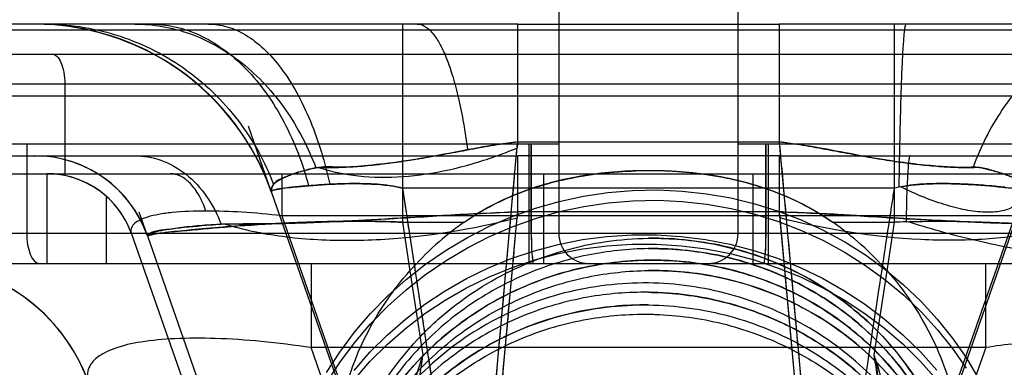
# Model space of a CAD drawing. Units: millimetres. Extents: x 1244 to 2916, y -401 to 242.
# Drawn here: x 2856 to 2873, y 130 to 136 of the extents above; entities that cross this region are included whole.
import ezdxf

# ---------------------------------------------------------------- set-up
doc = ezdxf.new("R2010")
doc.units = ezdxf.units.MM
doc.header["$LTSCALE"] = 61.468
doc.layers.get('0').update_dxf_attribs({"linetype": 'CONTINUOUS'})

msp = doc.modelspace()

# ---------------------------------------------------------------- linework, layer by layer
at = {"color": 7, "linetype": 'Continuous'}
for p, q in [((2865.306, 183.826), (2865.306, 132.326)), ((2868.306, 132.326), (2868.306, 183.826)), ((2888.256, 135.726), (2845.356, 135.726)), ((2856.537, 135.826), (2849.305, 135.826)), ((2864.62, 135.826), (2856.537, 135.826)), ((2862.69, 135.826), (2862.69, 132.515)), ((2864.62, 133.858), (2864.62, 135.826)), ((2864.62, 135.826), (2868.991, 135.826)), ((2868.991, 135.826), (2868.991, 133.858)), ((2877.075, 135.826), (2868.991, 135.826)), ((2870.921, 132.515), (2870.921, 135.826)), ((2838.056, 135.326), (2895.556, 135.326)), ((2842.407, 134.826), (2890.649, 134.826)), ((2857.041, 134.826), (2857.041, 133.326)), ((2845.606, 134.626), (2888.006, 134.626)), ((2860.501, 133.014), (2860.113, 134.121)), ((2839.806, 133.826), (2865.306, 133.826)), ((2856.404, 133.826), (2856.404, 132.326)), ((2864.605, 133.719), (2864.609, 133.759)), ((2864.611, 133.778), (2864.617, 133.832)), ((2864.62, 133.858), (2868.991, 133.858)), ((2864.806, 133.826), (2864.806, 131.826)), ((2864.845, 133.826), (2864.845, 132.326)), ((2864.846, 132.326), (2864.846, 133.826)), ((2868.306, 133.826), (2893.806, 133.826)), ((2868.766, 133.826), (2868.766, 132.326)), ((2868.767, 133.826), (2868.767, 132.326)), ((2868.806, 133.826), (2868.806, 131.826)), ((2844.186, 133.626), (2856.537, 133.626)), ((2856.537, 133.626), (2864.62, 133.626)), ((2864.103, 128.199), (2864.605, 133.719)), ((2864.62, 132.689), (2864.62, 133.626)), ((2868.991, 133.626), (2864.62, 133.626)), ((2868.991, 133.626), (2868.991, 132.689)), ((2868.991, 133.626), (2877.075, 133.626)), ((2869.006, 133.721), (2869.508, 128.199)), ((2843.806, 133.326), (2889.806, 133.326)), ((2856.742, 133.326), (2856.742, 131.826)), ((2860.672, 133.326), (2860.672, 132.623)), ((2865.058, 131.826), (2865.058, 133.326)), ((2868.554, 133.326), (2868.554, 131.826)), ((2857.891, 133.098), (2857.764, 133.206)), ((2858.008, 132.981), (2857.89, 133.099)), ((2870.995, 133.1), (2870.921, 133.084)), ((2857.742, 131.826), (2857.742, 132.944)), ((2858.115, 132.855), (2858.008, 132.981)), ((2860.501, 133.014), (2863.097, 125.596)), ((2870.921, 133.084), (2862.69, 133.084)), ((2862.69, 133.084), (2863.428, 128.253)), ((2870.514, 125.596), (2873.111, 133.014)), ((2858.21, 132.722), (2858.114, 132.856)), ((2858.425, 132.287), (2858.286, 132.684)), ((2860.672, 132.623), (2863.692, 124.001)), ((2872.939, 132.623), (2860.672, 132.623)), ((2864.611, 132.61), (2864.617, 132.663)), ((2868.991, 132.689), (2864.62, 132.689)), ((2869.92, 124.001), (2872.939, 132.623)), ((2862.69, 132.515), (2863.724, 132.515)), ((2862.69, 132.515), (2862.814, 131.703)), ((2864.103, 127.03), (2864.604, 132.54)), ((2864.604, 132.54), (2864.609, 132.588)), ((2869.003, 132.587), (2869.507, 127.04)), ((2869.005, 132.559), (2869.508, 127.03)), ((2869.888, 132.515), (2870.921, 132.515)), ((2870.798, 131.703), (2870.921, 132.515)), ((2896.806, 132.326), (2836.806, 132.326)), ((2858.157, 132.322), (2861.025, 124.135)), ((2858.425, 132.29), (2858.425, 132.287)), ((2858.425, 132.287), (2861.021, 124.87)), ((2837.306, 131.826), (2896.306, 131.826)), ((2861.165, 131.826), (2861.165, 130.421)), ((2872.447, 130.421), (2872.447, 131.826)), ((2862.814, 131.703), (2863.03, 130.293)), ((2862.814, 131.703), (2863.03, 130.293)), ((2870.582, 130.293), (2870.798, 131.703)), ((2870.582, 130.293), (2870.798, 131.703)), ((2863.692, 123.204), (2861.165, 130.421)), ((2872.447, 130.421), (2861.165, 130.421)), ((2872.447, 130.421), (2869.92, 123.204))]:
    msp.add_line(p, q, dxfattribs=at)
for points in [[(2860.501, 133.014), (2860.398, 133.28), (2860.275, 133.54), (2860.135, 133.792), (2859.979, 134.033), (2859.806, 134.263), (2859.618, 134.481), (2859.415, 134.686), (2859.198, 134.876), (2858.968, 135.051), (2858.727, 135.21), (2858.477, 135.352), (2858.216, 135.476), (2857.948, 135.582), (2857.673, 135.67), (2857.393, 135.738), (2857.109, 135.787), (2856.823, 135.817), (2856.537, 135.826)], [(2860.042, 133.94), (2859.883, 134.165), (2859.709, 134.379), (2859.52, 134.582), (2859.32, 134.772), (2859.106, 134.949), (2858.882, 135.111), (2858.647, 135.258), (2858.403, 135.389), (2858.151, 135.504), (2857.892, 135.602), (2857.628, 135.682), (2857.359, 135.745), (2857.086, 135.79), (2856.811, 135.817)], [(2857.764, 133.205), (2857.629, 133.302), (2857.486, 133.387), (2857.336, 133.459), (2857.182, 133.519), (2857.023, 133.566), (2856.861, 133.6), (2856.699, 133.62), (2856.537, 133.626)], [(2857.336, 133.46), (2857.182, 133.52), (2857.023, 133.566), (2856.861, 133.6), (2856.699, 133.62), (2856.537, 133.626)], [(2858.157, 132.322), (2858.11, 132.442), (2858.052, 132.557), (2857.984, 132.667), (2857.908, 132.77), (2857.821, 132.868), (2857.726, 132.958), (2857.624, 133.04), (2857.513, 133.113), (2857.396, 133.176), (2857.273, 133.229), (2857.145, 133.271), (2857.012, 133.302), (2856.877, 133.32), (2856.742, 133.326)], [(2861.422, 130.002), (2861.644, 130.346), (2861.89, 130.676), (2862.157, 130.989), (2862.445, 131.284), (2862.753, 131.56), (2863.078, 131.816), (2863.42, 132.05), (2863.776, 132.261), (2864.145, 132.449), (2864.525, 132.612), (2864.915, 132.751), (2865.314, 132.863), (2865.719, 132.951), (2866.129, 133.012), (2866.541, 133.047), (2866.955, 133.055), (2867.367, 133.036), (2867.778, 132.991), (2868.184, 132.92), (2868.585, 132.823), (2868.977, 132.701), (2869.36, 132.553), (2869.731, 132.382), (2870.09, 132.187), (2870.434, 131.97), (2870.762, 131.73), (2871.073, 131.471), (2871.366, 131.192), (2871.638, 130.896), (2871.889, 130.582), (2872.118, 130.254), (2872.323, 129.911)], [(2861.422, 129.831), (2861.644, 130.173), (2861.889, 130.502), (2862.156, 130.815), (2862.444, 131.11), (2862.751, 131.387), (2863.076, 131.642), (2863.419, 131.877), (2863.776, 132.089), (2864.146, 132.277), (2864.527, 132.44), (2864.918, 132.579), (2865.317, 132.692), (2865.722, 132.779), (2866.132, 132.84), (2866.545, 132.874), (2866.959, 132.882), (2867.372, 132.863), (2867.782, 132.818), (2868.188, 132.747), (2868.588, 132.65), (2868.981, 132.527), (2869.364, 132.379), (2869.735, 132.207), (2870.094, 132.012), (2870.438, 131.794), (2870.766, 131.555), (2871.077, 131.295), (2871.369, 131.016), (2871.641, 130.719), (2871.892, 130.406), (2872.121, 130.077)], [(2858.365, 132.436), (2858.294, 132.582), (2858.21, 132.723)], [(2858.425, 132.287), (2858.365, 132.436), (2858.294, 132.582), (2858.21, 132.722)], [(2861.881, 130.038), (2862.147, 130.342), (2862.434, 130.629), (2862.741, 130.897), (2863.066, 131.145), (2863.406, 131.37), (2863.762, 131.574), (2864.13, 131.753), (2864.51, 131.909), (2864.899, 132.039), (2865.298, 132.145), (2865.703, 132.224), (2866.112, 132.278), (2866.525, 132.305), (2866.938, 132.305), (2867.351, 132.279), (2867.762, 132.226), (2868.168, 132.147), (2868.569, 132.042), (2868.962, 131.912), (2869.345, 131.757), (2869.718, 131.578), (2870.077, 131.375), (2870.422, 131.149), (2870.751, 130.902), (2871.063, 130.634), (2871.356, 130.347), (2871.629, 130.042)], [(2861.881, 129.882), (2862.147, 130.186), (2862.433, 130.473), (2862.74, 130.741), (2863.064, 130.989), (2863.406, 131.215), (2863.762, 131.419), (2864.132, 131.599), (2864.513, 131.755), (2864.903, 131.885), (2865.301, 131.991), (2865.706, 132.07), (2866.116, 132.123), (2866.529, 132.149), (2866.943, 132.15), (2867.356, 132.123), (2867.767, 132.07), (2868.173, 131.991), (2868.573, 131.886), (2868.966, 131.755), (2869.35, 131.6), (2869.722, 131.42), (2870.081, 131.217), (2870.426, 130.991), (2870.755, 130.744), (2871.066, 130.476), (2871.359, 130.189), (2871.632, 129.883)], [(2857.445, 129.818), (2857.373, 130.005), (2857.287, 130.188), (2857.189, 130.366), (2857.078, 130.537), (2856.956, 130.701), (2856.821, 130.857), (2856.676, 131.005), (2856.52, 131.143), (2856.355, 131.269), (2856.181, 131.384), (2856, 131.486), (2855.812, 131.576), (2855.619, 131.653), (2855.422, 131.715), (2855.222, 131.764), (2855.019, 131.799), (2854.816, 131.819), (2854.614, 131.826)]]:
    msp.add_lwpolyline(points, dxfattribs=at)
for centre, radius, start, end in [((2856.537, 131.626), 4.2, 19.29, 90), ((2856.538, 131.628), 4.199, 19.3591, 89.9924), ((2867.095, 133.529), 2.496, 172.4127, 174.7829), ((2856.537, 131.626), 2, 19.29, 90), ((2856.539, 131.627), 1.999, 19.3561, 89.9951), ((2856.742, 131.826), 1.5, 19.3, 90), ((2862.049, 121.937), 11.226, 92.9446, 94.7415), ((2871.63, 130.029), 3.136, 101.0759, 103.0559), ((2867.081, 132.361), 2.483, 172.4061, 174.776), ((2866.531, 132.361), 2.483, 5.224, 7.5939), ((2866.691, 128.273), 5.177, 124.9715, 138.4926), ((2866.93, 128.283), 5.163, 41.4891, 55.0467), ((2871.853, 112.527), 20.009, 92.108, 92.6673), ((2865.806, 132.326), 0.5, 180, 270), ((2867.806, 132.326), 0.5, 270, 0), ((2854.614, 128.826), 3, 19.3, 90)]:
    msp.add_arc(centre, radius, start, end, dxfattribs=at)
for points, knots in [([(2856.705, 135.826), (2856.902, 135.826), (2857.304, 135.797), (2857.901, 135.661), (2858.486, 135.43), (2859.035, 135.106), (2859.528, 134.7), (2859.951, 134.227), (2860.29, 133.707), (2860.463, 133.336), (2860.534, 133.148)], [0, 0, 0, 0, 0.119124, 0.242466, 0.368941, 0.497259, 0.625983, 0.753623, 0.878729, 1, 1, 1, 1]), ([(2858.215, 135.826), (2858.367, 135.826), (2858.678, 135.8), (2859.14, 135.678), (2859.591, 135.471), (2860.018, 135.183), (2860.407, 134.821), (2860.746, 134.399), (2861.029, 133.93), (2861.177, 133.596), (2861.242, 133.426)], [0, 0, 0, 0, 0.111069, 0.226719, 0.347183, 0.472337, 0.601558, 0.733685, 0.867115, 1, 1, 1, 1]), ([(2858.475, 135.826), (2858.61, 135.826), (2858.89, 135.795), (2859.305, 135.654), (2859.709, 135.414), (2860.089, 135.082), (2860.429, 134.669), (2860.719, 134.193), (2860.954, 133.673), (2861.072, 133.309), (2861.121, 133.125)], [0, 0, 0, 0, 0.100037, 0.206898, 0.322117, 0.446276, 0.578621, 0.71709, 0.858681, 1, 1, 1, 1]), ([(2859.448, 135.826), (2859.551, 135.826), (2859.768, 135.794), (2860.085, 135.65), (2860.392, 135.41), (2860.68, 135.079), (2860.939, 134.67), (2861.161, 134.199), (2861.342, 133.687), (2861.434, 133.33), (2861.473, 133.149)], [0, 0, 0, 0, 0.085894, 0.180758, 0.288299, 0.410212, 0.545768, 0.692143, 0.845133, 1, 1, 1, 1]), ([(2862.935, 135.826), (2862.978, 135.826), (2863.075, 135.796), (2863.201, 135.679), (2863.321, 135.497), (2863.435, 135.247), (2863.54, 134.935), (2863.635, 134.569), (2863.716, 134.16), (2863.759, 133.873), (2863.779, 133.725)], [0, 0, 0, 0, 0.054277, 0.123149, 0.214283, 0.330252, 0.470342, 0.631668, 0.809917, 1, 1, 1, 1]), ([(2871.113, 135.826), (2871.109, 135.826), (2871.101, 135.806), (2871.095, 135.776), (2871.086, 135.715), (2871.077, 135.634), (2871.069, 135.526), (2871.056, 135.335), (2871.042, 135.039), (2871.027, 134.627), (2871.014, 134.151), (2871.003, 133.635), (2870.997, 133.28), (2870.995, 133.1)], [0, 0, 0, 0, 0.005069, 0.017798, 0.039142, 0.069444, 0.108877, 0.157344, 0.280181, 0.43351, 0.610324, 0.80209, 1, 1, 1, 1]), ([(2875.149, 135.826), (2875.002, 135.826), (2874.703, 135.8), (2874.259, 135.678), (2873.824, 135.472), (2873.413, 135.184), (2873.039, 134.823), (2872.713, 134.401), (2872.441, 133.934), (2872.298, 133.601), (2872.237, 133.432)], [0, 0, 0, 0, 0.109355, 0.223467, 0.342813, 0.467466, 0.596907, 0.729981, 0.865008, 1, 1, 1, 1]), ([(2856.829, 135.326), (2856.858, 135.326), (2856.926, 135.287), (2856.987, 135.174), (2857.031, 135.015), (2857.041, 134.892), (2857.041, 134.826)], [0, 0, 0, 0, 0.152004, 0.366375, 0.658413, 1, 1, 1, 1]), ([(2864.62, 133.858), (2864.399, 133.833), (2863.96, 133.761), (2863.313, 133.635), (2862.698, 133.527), (2862.148, 133.464), (2861.687, 133.422), (2861.409, 133.448), (2861.287, 133.431)], [0, 0, 0, 0, 0.19811, 0.396531, 0.587693, 0.75428, 0.890369, 1, 1, 1, 1]), ([(2861.287, 133.431), (2861.391, 133.396), (2861.728, 133.306), (2862.332, 133.246), (2863.092, 133.304), (2863.862, 133.476), (2864.363, 133.654), (2864.609, 133.756)], [0, 0, 0, 0, 0.096484, 0.306706, 0.531979, 0.765589, 1, 1, 1, 1]), ([(2863.852, 125.436), (2863.795, 125.598), (2863.738, 125.953), (2863.779, 126.495), (2863.887, 127.047), (2864.014, 127.601), (2864.082, 127.986), (2864.103, 128.195), (2864.107, 128.241), (2864.115, 128.32), (2864.129, 128.479), (2864.174, 128.979), (2864.282, 130.16), (2864.414, 131.614), (2864.53, 132.886), (2864.583, 133.479), (2864.604, 133.708), (2864.609, 133.756)], [0, 0, 0, 0, 0.061776, 0.126312, 0.193965, 0.262671, 0.329772, 0.333867, 0.33795, 0.346114, 0.362442, 0.395098, 0.525722, 0.78697, 0.917595, 0.982907, 1, 1, 1, 1]), ([(2863.779, 133.725), (2863.796, 133.728), (2863.944, 133.755), (2864.223, 133.807), (2864.487, 133.845), (2864.62, 133.858)], [0, 0, 0, 0, 0.059113, 0.530226, 1, 1, 1, 1]), ([(2873.111, 133.014), (2873.123, 133.05), (2873.101, 133.151), (2872.969, 133.236), (2872.8, 133.307), (2872.597, 133.368), (2872.365, 133.443), (2872.081, 133.424), (2871.744, 133.441), (2871.344, 133.474), (2870.864, 133.538), (2870.312, 133.632), (2869.679, 133.759), (2869.232, 133.826), (2868.991, 133.858)], [0, 0, 0, 0, 0.026891, 0.061143, 0.104813, 0.154953, 0.208657, 0.272485, 0.350138, 0.442834, 0.551413, 0.686373, 0.831388, 1, 1, 1, 1]), ([(2868.991, 133.858), (2868.993, 133.845), (2868.996, 133.82), (2869, 133.783), (2869.007, 133.715), (2869.028, 133.477), (2869.082, 132.886), (2869.198, 131.614), (2869.33, 130.16), (2869.437, 128.979), (2869.483, 128.479), (2869.498, 128.315), (2869.504, 128.241), (2869.507, 128.212)], [0, 0, 0, 0, 0.007216, 0.013292, 0.019337, 0.043476, 0.140034, 0.333149, 0.719379, 0.912495, 0.960773, 0.984913, 1, 1, 1, 1]), ([(2868.991, 133.858), (2869.124, 133.845), (2869.322, 133.817), (2869.551, 133.777), (2869.665, 133.756), (2869.731, 133.743), (2869.895, 133.713), (2870.107, 133.673), (2870.334, 133.631), (2870.447, 133.611), (2870.511, 133.6), (2870.666, 133.573), (2870.866, 133.541), (2871.081, 133.511), (2871.201, 133.495), (2871.374, 133.474), (2871.571, 133.455), (2871.765, 133.442), (2871.871, 133.436), (2871.972, 133.432), (2872.07, 133.43), (2872.166, 133.43), (2872.213, 133.431), (2872.237, 133.432)], [0, 0, 0, 0, 0.121814, 0.182474, 0.212972, 0.228288, 0.243659, 0.365445, 0.425737, 0.455468, 0.470197, 0.484822, 0.599971, 0.65578, 0.683294, 0.710564, 0.815215, 0.8647, 0.88862, 0.911955, 0.957052, 0.978786, 1, 1, 1, 1]), ([(2868.991, 133.858), (2868.994, 133.842), (2868.997, 133.813), (2869.002, 133.767), (2869.005, 133.737), (2869.006, 133.721)], [0, 0, 0, 0, 0.3465, 0.648858, 1, 1, 1, 1]), ([(2858.215, 133.626), (2858.362, 133.626), (2858.671, 133.571), (2859.092, 133.33), (2859.436, 132.954), (2859.595, 132.646), (2859.656, 132.484)], [0, 0, 0, 0, 0.226541, 0.472029, 0.733434, 1, 1, 1, 1]), ([(2861.242, 133.426), (2861.263, 133.431), (2861.307, 133.434), (2861.447, 133.428), (2861.672, 133.432), (2861.93, 133.446), (2862.12, 133.463), (2862.234, 133.475), (2862.412, 133.494), (2862.623, 133.523), (2862.835, 133.556), (2862.959, 133.576), (2863.15, 133.608), (2863.374, 133.649), (2863.599, 133.691), (2863.713, 133.712), (2863.763, 133.721), (2863.779, 133.725)], [0, 0, 0, 0, 0.025226, 0.051699, 0.164759, 0.288655, 0.35448, 0.388306, 0.422718, 0.564427, 0.63727, 0.674251, 0.711632, 0.863756, 0.941289, 0.980378, 1, 1, 1, 1]), ([(2871.182, 133.626), (2871.18, 133.626), (2871.175, 133.619), (2871.168, 133.595), (2871.158, 133.538), (2871.149, 133.442), (2871.14, 133.308), (2871.132, 133.141), (2871.122, 132.875), (2871.118, 132.667), (2871.117, 132.523)], [0, 0, 0, 0, 0.006179, 0.019393, 0.071284, 0.159357, 0.281819, 0.434879, 0.611192, 1, 1, 1, 1]), ([(2861.287, 133.431), (2861.184, 133.412), (2860.99, 133.37), (2860.741, 133.277), (2860.542, 133.195), (2860.485, 133.06), (2860.501, 133.014)], [0, 0, 0, 0, 0.332654, 0.621977, 0.844715, 1, 1, 1, 1]), ([(2860.534, 133.148), (2860.557, 133.175), (2860.606, 133.209), (2860.667, 133.243), (2860.711, 133.263), (2860.76, 133.285), (2860.828, 133.311), (2860.918, 133.341), (2860.999, 133.365), (2861.068, 133.384), (2861.144, 133.403), (2861.202, 133.417), (2861.242, 133.426)], [0, 0, 0, 0, 0.138993, 0.226625, 0.274762, 0.325574, 0.437053, 0.559775, 0.694348, 0.76628, 0.841416, 1, 1, 1, 1]), ([(2872.237, 133.432), (2872.259, 133.432), (2872.303, 133.435), (2872.368, 133.429), (2872.428, 133.412), (2872.537, 133.386), (2872.657, 133.353), (2872.782, 133.311), (2872.862, 133.281), (2872.932, 133.25), (2872.974, 133.227), (2872.993, 133.215)], [0, 0, 0, 0, 0.085161, 0.166172, 0.244046, 0.31948, 0.592948, 0.71191, 0.8195, 0.915424, 1, 1, 1, 1]), ([(2859.403, 132.702), (2859.372, 132.79), (2859.301, 132.954), (2859.16, 133.158), (2858.995, 133.293), (2858.867, 133.326), (2858.809, 133.326)], [0, 0, 0, 0, 0.310138, 0.582562, 0.808967, 1, 1, 1, 1]), ([(2863.724, 132.515), (2863.992, 132.706), (2864.616, 133.03), (2865.666, 133.32), (2866.419, 133.372), (2866.806, 133.382)], [0, 0, 0, 0, 0.305042, 0.642746, 1, 1, 1, 1]), ([(2863.724, 132.515), (2863.993, 132.71), (2864.629, 133.039), (2865.679, 133.328), (2866.431, 133.377), (2866.806, 133.382)], [0, 0, 0, 0, 0.30722, 0.653959, 1, 1, 1, 1]), ([(2864.806, 133.065), (2864.94, 133.112), (2865.229, 133.2), (2865.699, 133.3), (2866.231, 133.366), (2866.607, 133.382), (2866.806, 133.382)], [0, 0, 0, 0, 0.210232, 0.444983, 0.707433, 1, 1, 1, 1]), ([(2865.185, 133.182), (2865.368, 133.23), (2865.733, 133.308), (2866.276, 133.371), (2866.632, 133.383), (2866.806, 133.382)], [0, 0, 0, 0, 0.346885, 0.681989, 1, 1, 1, 1]), ([(2866.806, 133.382), (2866.977, 133.382), (2867.33, 133.37), (2867.873, 133.309), (2868.24, 133.231), (2868.427, 133.182)], [0, 0, 0, 0, 0.314106, 0.645801, 1, 1, 1, 1]), ([(2866.806, 133.382), (2867.165, 133.381), (2867.9, 133.334), (2868.954, 133.055), (2869.602, 132.717), (2869.888, 132.515)], [0, 0, 0, 0, 0.332103, 0.676745, 1, 1, 1, 1]), ([(2866.806, 133.382), (2867.176, 133.378), (2867.924, 133.328), (2868.976, 133.043), (2869.615, 132.711), (2869.888, 132.515)], [0, 0, 0, 0, 0.342195, 0.68933, 1, 1, 1, 1]), ([(2866.806, 133.382), (2867.005, 133.382), (2867.382, 133.366), (2867.916, 133.299), (2868.387, 133.199), (2868.677, 133.11), (2868.811, 133.064)], [0, 0, 0, 0, 0.292627, 0.555263, 0.791289, 1, 1, 1, 1]), ([(2860.501, 133.014), (2860.49, 133.046), (2860.723, 133.09), (2860.968, 133.11), (2861.517, 133.158), (2862.089, 133.167), (2862.498, 133.133), (2862.69, 133.084)], [0, 0, 0, 0, 0.046108, 0.202285, 0.452959, 0.730763, 1, 1, 1, 1]), ([(2860.501, 133.014), (2860.496, 133.029), (2860.49, 133.065), (2860.505, 133.112), (2860.525, 133.138), (2860.534, 133.148)], [0, 0, 0, 0, 0.340079, 0.712838, 1, 1, 1, 1]), ([(2861.121, 133.125), (2861.073, 133.121), (2861.002, 133.115), (2860.921, 133.107), (2860.878, 133.102), (2860.82, 133.096), (2860.758, 133.089), (2860.691, 133.08), (2860.638, 133.073), (2860.583, 133.063), (2860.535, 133.055), (2860.498, 133.034), (2860.5, 133.02)], [0, 0, 0, 0, 0.228783, 0.332862, 0.382624, 0.430961, 0.604341, 0.67942, 0.745935, 0.855431, 0.933167, 1, 1, 1, 1]), ([(2862.69, 133.084), (2862.683, 133.086), (2862.664, 133.09), (2862.631, 133.097), (2862.587, 133.107), (2862.536, 133.116), (2862.463, 133.127), (2862.391, 133.137), (2862.319, 133.144), (2862.212, 133.153), (2862.089, 133.158), (2861.967, 133.16), (2861.898, 133.161), (2861.798, 133.16), (2861.683, 133.158), (2861.57, 133.153), (2861.511, 133.151), (2861.484, 133.149), (2861.473, 133.149)], [0, 0, 0, 0, 0.018532, 0.047804, 0.083096, 0.129115, 0.174499, 0.263894, 0.307992, 0.351857, 0.525042, 0.610509, 0.652532, 0.693923, 0.85581, 0.933383, 0.971571, 1, 1, 1, 1]), ([(2863.724, 132.515), (2863.879, 132.622), (2864.189, 132.81), (2864.681, 133.029), (2865.014, 133.137), (2865.185, 133.182)], [0, 0, 0, 0, 0.351546, 0.671038, 1, 1, 1, 1]), ([(2868.427, 133.182), (2868.595, 133.138), (2868.928, 133.03), (2869.421, 132.811), (2869.733, 132.622), (2869.888, 132.515)], [0, 0, 0, 0, 0.324282, 0.648891, 1, 1, 1, 1]), ([(2872.767, 133.099), (2872.724, 133.104), (2872.657, 133.11), (2872.565, 133.119), (2872.463, 133.128), (2872.325, 133.139), (2872.149, 133.149), (2871.993, 133.156), (2871.881, 133.159), (2871.816, 133.16), (2871.715, 133.161), (2871.594, 133.161), (2871.472, 133.156), (2871.402, 133.152), (2871.293, 133.145), (2871.157, 133.13), (2871.04, 133.11), (2870.995, 133.1)], [0, 0, 0, 0, 0.07297, 0.11347, 0.155606, 0.246262, 0.346529, 0.453437, 0.508342, 0.535971, 0.563649, 0.679382, 0.739079, 0.769098, 0.799123, 0.921931, 1, 1, 1, 1]), ([(2871.027, 133.107), (2871.117, 133.125), (2871.308, 133.148), (2871.604, 133.163), (2871.917, 133.16), (2872.234, 133.144), (2872.535, 133.126), (2872.816, 133.086), (2872.977, 133.091), (2873.117, 133.031), (2873.107, 133.002)], [0, 0, 0, 0, 0.130527, 0.272403, 0.422123, 0.575131, 0.722951, 0.85657, 0.957095, 1, 1, 1, 1]), ([(2873.103, 132.991), (2873.085, 132.94), (2873.022, 132.838), (2872.856, 132.732), (2872.627, 132.679), (2872.341, 132.68), (2872.01, 132.734), (2871.653, 132.837), (2871.321, 132.966), (2871.114, 133.063), (2871.027, 133.107)], [0, 0, 0, 0, 0.071614, 0.152829, 0.253976, 0.380051, 0.529611, 0.696395, 0.871783, 1, 1, 1, 1]), ([(2862.69, 133.084), (2862.708, 132.965), (2862.743, 132.737), (2862.794, 132.407), (2862.84, 132.101), (2862.884, 131.818), (2862.924, 131.555), (2862.961, 131.31), (2862.996, 131.084), (2863.028, 130.873), (2863.058, 130.678), (2863.085, 130.498), (2863.111, 130.33), (2863.135, 130.175), (2863.157, 130.03), (2863.177, 129.896), (2863.196, 129.771), (2863.214, 129.654), (2863.231, 129.545), (2863.246, 129.443), (2863.261, 129.348), (2863.275, 129.259), (2863.287, 129.176), (2863.299, 129.098), (2863.31, 129.026), (2863.32, 128.959), (2863.33, 128.897), (2863.339, 128.84), (2863.347, 128.786), (2863.354, 128.736), (2863.361, 128.69), (2863.368, 128.647), (2863.374, 128.607), (2863.38, 128.57), (2863.385, 128.536), (2863.392, 128.492), (2863.399, 128.442), (2863.408, 128.388), (2863.415, 128.338), (2863.423, 128.288), (2863.431, 128.232), (2863.44, 128.172), (2863.449, 128.109), (2863.458, 128.041), (2863.467, 127.969), (2863.476, 127.89), (2863.485, 127.804), (2863.495, 127.708), (2863.501, 127.641), (2863.505, 127.606)], [0, 0, 0, 0, 0.064993, 0.125155, 0.180871, 0.232522, 0.280483, 0.32503, 0.36637, 0.40471, 0.440256, 0.473206, 0.50375, 0.53208, 0.558388, 0.582864, 0.605688, 0.626982, 0.646857, 0.665424, 0.682794, 0.699067, 0.714271, 0.728402, 0.741514, 0.753692, 0.765006, 0.775524, 0.785299, 0.794375, 0.802802, 0.810624, 0.817898, 0.824635, 0.830878, 0.836584, 0.848631, 0.85849, 0.866386, 0.875633, 0.886041, 0.897366, 0.908267, 0.92062, 0.934182, 0.947733, 0.963526, 0.9813, 1, 1, 1, 1]), ([(2869.807, 125.79), (2869.916, 126.102), (2870.04, 126.763), (2870.094, 127.511), (2870.145, 127.971), (2870.163, 128.116), (2870.174, 128.188), (2870.18, 128.23), (2870.208, 128.415), (2870.285, 128.919), (2870.461, 130.072), (2870.663, 131.39), (2870.826, 132.461), (2870.896, 132.915), (2870.915, 133.041), (2870.921, 133.084)], [0, 0, 0, 0, 0.134253, 0.270989, 0.3051, 0.322095, 0.330575, 0.33481, 0.339042, 0.406752, 0.54217, 0.813008, 0.948427, 0.982282, 1, 1, 1, 1]), ([(2859.403, 132.702), (2859.214, 132.702), (2858.948, 132.693), (2858.622, 132.65), (2858.437, 132.608), (2858.296, 132.556), (2858.196, 132.493), (2858.142, 132.409), (2858.148, 132.348), (2858.157, 132.322)], [0, 0, 0, 0, 0.400184, 0.561544, 0.695022, 0.800393, 0.8799, 0.940956, 1, 1, 1, 1]), ([(2860.672, 132.623), (2860.45, 132.648), (2860.027, 132.686), (2859.603, 132.702), (2859.403, 132.702)], [0, 0, 0, 0, 0.527578, 1, 1, 1, 1]), ([(2859.656, 132.484), (2859.72, 132.488), (2859.922, 132.484), (2860.275, 132.486), (2860.727, 132.494), (2861.214, 132.511), (2861.729, 132.533), (2862.27, 132.562), (2862.833, 132.595), (2863.416, 132.63), (2864.014, 132.665), (2864.417, 132.683), (2864.62, 132.689)], [0, 0, 0, 0, 0.038501, 0.121863, 0.213024, 0.311546, 0.415856, 0.524767, 0.63838, 0.75644, 0.877246, 1, 1, 1, 1]), ([(2864.62, 132.689), (2864.221, 132.668), (2863.479, 132.638), (2862.445, 132.569), (2861.568, 132.523), (2860.837, 132.495), (2860.241, 132.487), (2859.886, 132.485), (2859.728, 132.482)], [0, 0, 0, 0, 0.244575, 0.455321, 0.634711, 0.782488, 0.903201, 1, 1, 1, 1]), ([(2868.991, 132.689), (2868.993, 132.675), (2868.997, 132.646), (2869.001, 132.603), (2869.004, 132.574), (2869.005, 132.559)], [0, 0, 0, 0, 0.328722, 0.660851, 1, 1, 1, 1]), ([(2873.895, 132.485), (2873.786, 132.486), (2873.548, 132.485), (2873.156, 132.488), (2872.693, 132.5), (2872.149, 132.52), (2871.509, 132.551), (2870.775, 132.595), (2869.923, 132.651), (2869.32, 132.673), (2868.991, 132.689)], [0, 0, 0, 0, 0.066359, 0.145665, 0.239225, 0.349709, 0.478183, 0.631128, 0.799203, 1, 1, 1, 1]), ([(2868.991, 132.689), (2869.393, 132.677), (2869.99, 132.643), (2870.775, 132.595), (2871.34, 132.562), (2871.881, 132.534), (2872.397, 132.511), (2872.884, 132.494), (2873.336, 132.486), (2873.657, 132.484), (2873.858, 132.487), (2873.951, 132.485), (2874.042, 132.477), (2874.207, 132.464), (2874.432, 132.445), (2874.699, 132.417), (2874.888, 132.391), (2875.009, 132.369), (2875.086, 132.351), (2875.144, 132.334), (2875.184, 132.311), (2875.187, 132.298)], [0, 0, 0, 0, 0.193745, 0.288017, 0.379153, 0.466239, 0.549447, 0.628065, 0.700815, 0.767165, 0.782745, 0.79778, 0.812298, 0.8264, 0.877906, 0.921093, 0.955639, 0.969448, 0.980734, 0.993459, 1, 1, 1, 1]), ([(2858.425, 132.287), (2858.417, 132.31), (2858.477, 132.336), (2858.619, 132.378), (2858.973, 132.426), (2859.341, 132.46), (2859.597, 132.479), (2859.656, 132.484)], [0, 0, 0, 0, 0.056612, 0.098807, 0.391946, 0.858571, 1, 1, 1, 1]), ([(2858.425, 132.287), (2858.47, 132.301), (2858.659, 132.347), (2859.093, 132.375), (2859.776, 132.446), (2860.657, 132.499), (2861.649, 132.537), (2862.341, 132.532), (2862.69, 132.515)], [0, 0, 0, 0, 0.033129, 0.136406, 0.303445, 0.515745, 0.75473, 1, 1, 1, 1]), ([(2862.69, 132.515), (2862.676, 132.515), (2862.647, 132.517), (2862.6, 132.519), (2862.549, 132.521), (2862.477, 132.523), (2862.387, 132.526), (2862.173, 132.531), (2861.857, 132.533), (2861.443, 132.527), (2861.044, 132.514), (2860.662, 132.497), (2860.199, 132.47), (2859.771, 132.44), (2859.38, 132.407), (2859.134, 132.385), (2858.923, 132.364), (2858.748, 132.345), (2858.625, 132.33), (2858.547, 132.319), (2858.495, 132.312), (2858.459, 132.302), (2858.428, 132.297), (2858.425, 132.29)], [0, 0, 0, 0, 0.010181, 0.020361, 0.032853, 0.045649, 0.07109, 0.096334, 0.195608, 0.292564, 0.38651, 0.475863, 0.5601, 0.711864, 0.777062, 0.834931, 0.884907, 0.926128, 0.958449, 0.971263, 0.981775, 0.994464, 1, 1, 1, 1]), ([(2859.728, 132.482), (2859.6, 132.477), (2859.356, 132.464), (2859.013, 132.43), (2858.735, 132.387), (2858.526, 132.37), (2858.445, 132.311), (2858.425, 132.287)], [0, 0, 0, 0, 0.28889, 0.549576, 0.772771, 0.932872, 1, 1, 1, 1]), ([(2859.728, 132.482), (2859.876, 132.437), (2860.361, 132.314), (2861.23, 132.205), (2862.722, 132.211), (2863.86, 132.399), (2864.609, 132.587)], [0, 0, 0, 0, 0.093926, 0.30386, 0.530695, 1, 1, 1, 1]), ([(2863.852, 124.266), (2863.755, 124.545), (2863.737, 125.017), (2863.834, 125.623), (2863.937, 126.095), (2864.023, 126.49), (2864.078, 126.805), (2864.106, 127.039), (2864.125, 127.271), (2864.154, 127.579), (2864.188, 127.965), (2864.23, 128.427), (2864.286, 129.043), (2864.357, 129.814), (2864.441, 130.738), (2864.525, 131.663), (2864.581, 132.279), (2864.609, 132.587)], [0, 0, 0, 0, 0.10582, 0.162363, 0.220477, 0.27859, 0.307144, 0.335149, 0.362851, 0.390553, 0.445958, 0.501362, 0.556766, 0.667575, 0.778383, 0.889192, 1, 1, 1, 1]), ([(2873.895, 132.485), (2873.743, 132.439), (2873.268, 132.318), (2872.419, 132.209), (2870.927, 132.205), (2869.774, 132.393), (2869.003, 132.587)], [0, 0, 0, 0, 0.096035, 0.297126, 0.517457, 1, 1, 1, 1]), ([(2871.117, 132.523), (2871.189, 132.525), (2871.404, 132.531), (2871.758, 132.533), (2872.173, 132.527), (2872.572, 132.514), (2872.953, 132.497), (2873.312, 132.477), (2873.648, 132.454), (2873.956, 132.431), (2874.234, 132.407), (2874.48, 132.385), (2874.691, 132.364), (2874.867, 132.345), (2875, 132.329), (2875.105, 132.313), (2875.151, 132.305), (2875.189, 132.293), (2875.187, 132.287)], [0, 0, 0, 0, 0.053214, 0.15786, 0.259879, 0.357872, 0.451247, 0.53973, 0.62235, 0.698133, 0.766748, 0.827554, 0.87955, 0.922526, 0.9564, 0.980707, 0.99508, 1, 1, 1, 1]), ([(2875.18, 132.268), (2875.158, 132.204), (2875.077, 132.114), (2874.929, 132.039), (2874.701, 131.968), (2874.323, 131.93), (2873.777, 131.948), (2873.129, 132.031), (2872.414, 132.172), (2871.743, 132.342), (2871.317, 132.468), (2871.14, 132.523)], [0, 0, 0, 0, 0.048288, 0.079723, 0.117966, 0.21768, 0.348781, 0.506708, 0.683134, 0.868018, 1, 1, 1, 1]), ([(2856.404, 132.326), (2856.404, 132.263), (2856.413, 132.145), (2856.455, 131.988), (2856.514, 131.87), (2856.585, 131.826), (2856.616, 131.826)], [0, 0, 0, 0, 0.326468, 0.612533, 0.839455, 1, 1, 1, 1]), ([(2864.845, 132.326), (2864.845, 132.264), (2864.848, 132.151), (2864.851, 131.986), (2864.869, 131.904), (2864.87, 131.826), (2864.884, 131.826)], [0, 0, 0, 0, 0.373709, 0.690771, 0.914077, 1, 1, 1, 1]), ([(2864.846, 132.326), (2864.846, 132.264), (2864.849, 132.151), (2864.852, 131.986), (2864.87, 131.904), (2864.871, 131.826), (2864.886, 131.826)], [0, 0, 0, 0, 0.3736, 0.690585, 0.913882, 1, 1, 1, 1]), ([(2868.766, 132.326), (2868.766, 132.264), (2868.763, 132.151), (2868.76, 131.986), (2868.742, 131.904), (2868.74, 131.826), (2868.726, 131.826)], [0, 0, 0, 0, 0.3736, 0.690585, 0.913882, 1, 1, 1, 1]), ([(2868.767, 132.326), (2868.767, 132.264), (2868.764, 132.151), (2868.761, 131.986), (2868.742, 131.904), (2868.742, 131.826), (2868.727, 131.826)], [0, 0, 0, 0, 0.373709, 0.690771, 0.914077, 1, 1, 1, 1]), ([(2864.574, 122.407), (2864.366, 122.506), (2863.957, 122.73), (2863.39, 123.143), (2862.881, 123.632), (2862.443, 124.184), (2862.085, 124.787), (2861.813, 125.432), (2861.633, 126.107), (2861.547, 126.799), (2861.558, 127.497), (2861.664, 128.186), (2861.865, 128.855), (2862.156, 129.492), (2862.532, 130.085), (2862.986, 130.624), (2863.51, 131.098), (2864.094, 131.5), (2864.727, 131.822), (2865.399, 132.059), (2866.095, 132.207), (2866.569, 132.244), (2866.806, 132.247)], [0, 0, 0, 0, 0.049264, 0.099495, 0.149677, 0.199727, 0.249601, 0.299338, 0.348958, 0.398503, 0.448031, 0.497592, 0.54723, 0.596983, 0.646877, 0.696949, 0.747195, 0.797593, 0.848114, 0.898721, 0.949369, 1, 1, 1, 1]), ([(2866.806, 122.311), (2867.262, 122.306), (2868.176, 122.41), (2869.454, 122.902), (2870.555, 123.698), (2871.401, 124.743), (2871.934, 125.965), (2872.116, 127.279), (2871.934, 128.593), (2871.401, 129.815), (2870.555, 130.86), (2869.454, 131.656), (2868.176, 132.148), (2867.262, 132.252), (2866.806, 132.247)], [0, 0, 0, 0, 0.085281, 0.169925, 0.25368, 0.336478, 0.418469, 0.5, 0.581531, 0.663522, 0.74632, 0.830075, 0.914719, 1, 1, 1, 1]), ([(2866.806, 132.247), (2866.99, 132.249), (2867.55, 132.228), (2868.472, 132.046), (2869.509, 131.605), (2870.163, 131.139), (2870.475, 130.853), (2870.514, 130.817)], [0, 0, 0, 0, 0.135686, 0.412786, 0.688061, 0.960873, 1, 1, 1, 1]), ([(2866.806, 132.074), (2866.466, 132.07), (2865.747, 131.993), (2864.696, 131.662), (2863.705, 131.103), (2862.859, 130.351), (2862.326, 129.62), (2862.086, 129.156), (2862.024, 129.02)], [0, 0, 0, 0, 0.170909, 0.360554, 0.549543, 0.73776, 0.924825, 1, 1, 1, 1]), ([(2871.588, 125.042), (2871.767, 125.418), (2872.029, 126.22), (2872.096, 127.48), (2871.835, 128.717), (2871.261, 129.851), (2870.411, 130.811), (2869.339, 131.538), (2868.112, 131.986), (2867.24, 132.079), (2866.806, 132.074)], [0, 0, 0, 0, 0.1232, 0.245944, 0.368883, 0.49262, 0.61758, 0.74392, 0.871514, 1, 1, 1, 1]), ([(2866.806, 132.074), (2866.843, 132.074), (2867.257, 132.075), (2868.047, 131.987), (2869.115, 131.63), (2869.76, 131.25), (2870.056, 131.03)], [0, 0, 0, 0, 0.032299, 0.358015, 0.681693, 1, 1, 1, 1]), ([(2864.574, 122.041), (2864.149, 122.24), (2863.348, 122.751), (2862.397, 123.802), (2861.764, 125.062), (2861.498, 126.442), (2861.619, 127.84), (2862.118, 129.157), (2862.957, 130.296), (2864.075, 131.177), (2865.387, 131.739), (2866.334, 131.875), (2866.806, 131.881)], [0, 0, 0, 0, 0.100745, 0.200843, 0.300282, 0.399275, 0.498192, 0.597427, 0.697266, 0.797785, 0.89882, 1, 1, 1, 1]), ([(2866.806, 131.881), (2866.612, 131.878), (2866.041, 131.84), (2865.108, 131.629), (2864.075, 131.151), (2863.168, 130.47), (2862.429, 129.617), (2861.939, 128.714), (2861.744, 128.095), (2861.682, 127.828)], [0, 0, 0, 0, 0.082765, 0.243906, 0.404833, 0.564998, 0.724413, 0.882877, 1, 1, 1, 1]), ([(2866.806, 131.881), (2867.262, 131.886), (2868.176, 131.782), (2869.454, 131.289), (2870.555, 130.494), (2871.401, 129.449), (2871.934, 128.227), (2872.116, 126.913), (2871.934, 125.599), (2871.401, 124.377), (2870.555, 123.332), (2869.454, 122.536), (2868.176, 122.044), (2867.262, 121.94), (2866.806, 121.945)], [0, 0, 0, 0, 0.085281, 0.169925, 0.25368, 0.336477, 0.418469, 0.5, 0.581531, 0.663523, 0.74632, 0.830075, 0.914719, 1, 1, 1, 1]), ([(2870.514, 130.451), (2870.475, 130.487), (2870.164, 130.773), (2869.509, 131.239), (2868.472, 131.681), (2867.55, 131.862), (2866.99, 131.883), (2866.806, 131.881)], [0, 0, 0, 0, 0.039263, 0.312034, 0.587274, 0.864332, 1, 1, 1, 1]), ([(2866.806, 123.338), (2866.364, 123.338), (2865.479, 123.447), (2864.237, 123.924), (2863.157, 124.688), (2862.308, 125.689), (2861.746, 126.866), (2861.507, 128.141), (2861.607, 129.435), (2862.039, 130.661), (2862.529, 131.38), (2862.814, 131.703)], [0, 0, 0, 0, 0.11341, 0.226348, 0.338477, 0.449638, 0.559923, 0.669646, 0.779268, 0.889275, 1, 1, 1, 1]), ([(2862.024, 128.654), (2862.086, 128.79), (2862.326, 129.254), (2862.859, 129.985), (2863.705, 130.737), (2864.696, 131.296), (2865.747, 131.627), (2866.466, 131.704), (2866.806, 131.708)], [0, 0, 0, 0, 0.075175, 0.26224, 0.450458, 0.639446, 0.829092, 1, 1, 1, 1]), ([(2866.806, 131.708), (2867.24, 131.713), (2868.112, 131.62), (2869.339, 131.172), (2870.411, 130.445), (2871.261, 129.485), (2871.835, 128.351), (2872.096, 127.114), (2872.029, 125.854), (2871.767, 125.052), (2871.588, 124.676)], [0, 0, 0, 0, 0.128486, 0.25608, 0.38242, 0.50738, 0.631117, 0.754056, 0.8768, 1, 1, 1, 1]), ([(2868.461, 131.471), (2868.322, 131.513), (2867.818, 131.647), (2867.257, 131.709), (2866.843, 131.708), (2866.806, 131.708)], [0, 0, 0, 0, 0.259424, 0.933189, 1, 1, 1, 1]), ([(2870.798, 131.703), (2871.083, 131.38), (2871.573, 130.661), (2872.005, 129.434), (2872.105, 128.141), (2871.866, 126.865), (2871.303, 125.689), (2870.454, 124.687), (2869.374, 123.924), (2868.132, 123.447), (2867.247, 123.338), (2866.806, 123.338)], [0, 0, 0, 0, 0.110781, 0.220782, 0.330403, 0.440125, 0.550411, 0.661573, 0.773703, 0.886648, 1, 1, 1, 1]), ([(2866.806, 131.5), (2866.335, 131.505), (2865.392, 131.394), (2864.078, 130.869), (2862.96, 130.024), (2862.119, 128.92), (2861.62, 127.639), (2861.498, 126.274), (2861.764, 124.929), (2862.398, 123.703), (2863.351, 122.688), (2864.15, 122.203), (2864.574, 122.016)], [0, 0, 0, 0, 0.102677, 0.20455, 0.305306, 0.404878, 0.503493, 0.601621, 0.699866, 0.798796, 0.898802, 1, 1, 1, 1]), ([(2866.806, 121.15), (2867.263, 121.156), (2868.18, 121.284), (2869.458, 121.812), (2870.558, 122.643), (2871.403, 123.722), (2871.935, 124.978), (2872.116, 126.325), (2871.935, 127.672), (2871.403, 128.928), (2870.558, 130.007), (2869.458, 130.838), (2868.18, 131.366), (2867.263, 131.494), (2866.806, 131.5)], [0, 0, 0, 0, 0.08418, 0.168254, 0.251927, 0.335055, 0.417678, 0.5, 0.582322, 0.664945, 0.748073, 0.831746, 0.91582, 1, 1, 1, 1]), ([(2871.786, 128.325), (2871.704, 128.558), (2871.458, 129.121), (2870.898, 129.934), (2870.085, 130.693), (2869.244, 131.189), (2868.68, 131.403), (2868.461, 131.47)], [0, 0, 0, 0, 0.15643, 0.386997, 0.619694, 0.854637, 1, 1, 1, 1]), ([(2866.806, 131.344), (2866.466, 131.349), (2865.749, 131.291), (2864.698, 130.988), (2863.708, 130.457), (2862.86, 129.734), (2862.327, 129.025), (2862.086, 128.573), (2862.023, 128.441)], [0, 0, 0, 0, 0.172707, 0.363406, 0.552504, 0.739976, 0.925576, 1, 1, 1, 1]), ([(2866.806, 131.344), (2866.843, 131.344), (2867.258, 131.334), (2868.05, 131.225), (2869.121, 130.838), (2870.087, 130.239), (2870.899, 129.452), (2871.498, 128.554), (2871.759, 127.903), (2871.851, 127.592)], [0, 0, 0, 0, 0.016677, 0.185339, 0.353809, 0.521774, 0.688873, 0.855063, 1, 1, 1, 1]), ([(2871.588, 124.049), (2871.767, 124.437), (2872.029, 125.261), (2872.096, 126.552), (2871.835, 127.821), (2871.262, 128.988), (2870.413, 129.981), (2869.342, 130.741), (2868.116, 131.222), (2867.242, 131.339), (2866.806, 131.344)], [0, 0, 0, 0, 0.124024, 0.247749, 0.371602, 0.495973, 0.621099, 0.746994, 0.873432, 1, 1, 1, 1]), ([(2864.574, 121.65), (2864.15, 121.837), (2863.351, 122.322), (2862.398, 123.337), (2861.764, 124.563), (2861.498, 125.908), (2861.62, 127.273), (2862.119, 128.554), (2862.96, 129.658), (2864.078, 130.503), (2865.392, 131.028), (2866.335, 131.139), (2866.806, 131.133)], [0, 0, 0, 0, 0.101198, 0.201204, 0.300134, 0.398379, 0.496507, 0.595122, 0.694694, 0.795449, 0.897323, 1, 1, 1, 1]), ([(2866.806, 131.133), (2866.612, 131.136), (2866.042, 131.112), (2865.111, 130.926), (2864.078, 130.477), (2863.169, 129.825), (2862.43, 129), (2861.894, 128.04), (2861.586, 126.992), (2861.537, 126.154), (2861.579, 125.685), (2861.593, 125.575)], [0, 0, 0, 0, 0.067408, 0.198135, 0.328026, 0.456695, 0.584223, 0.710567, 0.836175, 0.961339, 1, 1, 1, 1]), ([(2866.806, 131.133), (2867.263, 131.128), (2868.18, 131), (2869.458, 130.472), (2870.558, 129.641), (2871.403, 128.562), (2871.935, 127.306), (2872.116, 125.959), (2871.935, 124.611), (2871.403, 123.356), (2870.558, 122.277), (2869.458, 121.446), (2868.18, 120.918), (2867.263, 120.79), (2866.806, 120.784)], [0, 0, 0, 0, 0.08418, 0.168254, 0.251927, 0.335055, 0.417678, 0.5, 0.582322, 0.664945, 0.748073, 0.831746, 0.91582, 1, 1, 1, 1]), ([(2862.024, 128.075), (2862.086, 128.207), (2862.327, 128.659), (2862.861, 129.368), (2863.707, 130.091), (2864.698, 130.621), (2865.749, 130.925), (2866.466, 130.982), (2866.806, 130.978)], [0, 0, 0, 0, 0.074424, 0.260024, 0.447495, 0.636595, 0.827292, 1, 1, 1, 1]), ([(2866.806, 130.978), (2866.843, 130.978), (2867.258, 130.968), (2868.05, 130.86), (2869.121, 130.472), (2870.087, 129.873), (2870.899, 129.086), (2871.524, 128.15), (2871.927, 127.104), (2872.093, 125.998), (2872.012, 124.884), (2871.782, 124.118), (2871.61, 123.731), (2871.588, 123.683)], [0, 0, 0, 0, 0.010835, 0.120415, 0.229873, 0.338998, 0.447565, 0.555537, 0.663013, 0.770143, 0.877267, 0.984567, 1, 1, 1, 1]), ([(2870.056, 131.03), (2870.353, 130.808), (2870.85, 130.346), (2871.244, 129.796), (2871.396, 129.535)], [0, 0, 0, 0, 0.551505, 1, 1, 1, 1]), ([(2870.514, 130.817), (2870.741, 130.601), (2871.182, 130.101), (2871.513, 129.521), (2871.653, 129.201)], [0, 0, 0, 0, 0.473392, 1, 1, 1, 1]), ([(2861.165, 130.421), (2860.887, 130.461), (2860.353, 130.527), (2859.59, 130.579), (2858.917, 130.579), (2858.352, 130.53), (2857.959, 130.444), (2857.716, 130.342), (2857.551, 130.241), (2857.405, 130.067), (2857.419, 129.892), (2857.445, 129.818)], [0, 0, 0, 0, 0.204172, 0.390873, 0.555154, 0.693091, 0.802314, 0.846213, 0.88352, 0.942989, 1, 1, 1, 1]), ([(2874.365, 130.577), (2874.063, 130.577), (2873.421, 130.545), (2872.783, 130.47), (2872.447, 130.421)], [0, 0, 0, 0, 0.470257, 1, 1, 1, 1]), ([(2863.03, 130.293), (2863.021, 130.275), (2863.01, 130.236), (2862.981, 130.152), (2862.932, 129.991), (2862.871, 129.748), (2862.817, 129.451), (2862.77, 129.044), (2862.762, 128.63), (2862.787, 128.267), (2862.81, 128.057), (2862.84, 127.847), (2862.871, 127.677), (2862.899, 127.548), (2862.905, 127.522), (2862.908, 127.509)], [0, 0, 0, 0, 0.021175, 0.042336, 0.094745, 0.200396, 0.307719, 0.416017, 0.634802, 0.746451, 0.802937, 0.859332, 0.971814, 0.985861, 1, 1, 1, 1]), ([(2863.03, 130.293), (2863.024, 130.262), (2863.014, 130.196), (2862.998, 130.093), (2862.983, 129.981), (2862.97, 129.861), (2862.957, 129.731), (2862.947, 129.59), (2862.938, 129.439), (2862.933, 129.275), (2862.931, 129.097), (2862.934, 128.905), (2862.942, 128.697), (2862.958, 128.471), (2862.982, 128.227), (2863.017, 127.962), (2863.064, 127.682), (2863.121, 127.405), (2863.177, 127.148), (2863.231, 126.92), (2863.283, 126.719), (2863.333, 126.54), (2863.383, 126.38), (2863.431, 126.236), (2863.478, 126.106), (2863.523, 125.989), (2863.567, 125.883), (2863.61, 125.785), (2863.651, 125.697), (2863.678, 125.642), (2863.691, 125.617)], [0, 0, 0, 0, 0.019559, 0.041896, 0.06512, 0.090443, 0.117631, 0.146975, 0.178688, 0.212754, 0.249658, 0.289831, 0.333302, 0.380318, 0.431521, 0.486856, 0.547598, 0.609149, 0.66416, 0.712453, 0.755715, 0.794104, 0.829055, 0.860651, 0.889415, 0.91545, 0.9395, 0.961223, 0.982395, 1, 1, 1, 1]), ([(2869.921, 125.617), (2869.933, 125.64), (2869.958, 125.693), (2869.997, 125.775), (2870.038, 125.867), (2870.079, 125.965), (2870.12, 126.071), (2870.163, 126.186), (2870.207, 126.313), (2870.251, 126.451), (2870.296, 126.602), (2870.341, 126.766), (2870.388, 126.948), (2870.434, 127.147), (2870.482, 127.364), (2870.531, 127.601), (2870.578, 127.86), (2870.62, 128.142), (2870.652, 128.443), (2870.673, 128.749), (2870.682, 129.043), (2870.679, 129.313), (2870.668, 129.553), (2870.652, 129.768), (2870.631, 129.959), (2870.608, 130.132), (2870.591, 130.241), (2870.582, 130.293)], [0, 0, 0, 0, 0.016584, 0.036758, 0.057076, 0.079243, 0.103093, 0.128353, 0.156341, 0.187429, 0.219099, 0.25492, 0.294035, 0.336683, 0.383003, 0.433452, 0.487935, 0.547684, 0.611967, 0.677486, 0.739871, 0.796246, 0.846359, 0.890772, 0.931028, 0.966788, 1, 1, 1, 1]), ([(2869.921, 125.617), (2870.152, 125.927), (2870.49, 126.661), (2870.815, 127.845), (2870.884, 129.093), (2870.717, 129.917), (2870.582, 130.293)], [0, 0, 0, 0, 0.238366, 0.4895, 0.754349, 1, 1, 1, 1]), ([(2869.921, 125.617), (2869.933, 125.64), (2869.958, 125.693), (2869.997, 125.775), (2870.038, 125.866), (2870.078, 125.964), (2870.12, 126.071), (2870.164, 126.188), (2870.208, 126.315), (2870.252, 126.455), (2870.297, 126.606), (2870.343, 126.772), (2870.389, 126.952), (2870.435, 127.151), (2870.483, 127.368), (2870.532, 127.604), (2870.579, 127.863), (2870.62, 128.145), (2870.653, 128.446), (2870.673, 128.751), (2870.682, 129.045), (2870.679, 129.314), (2870.668, 129.554), (2870.651, 129.769), (2870.631, 129.96), (2870.608, 130.132), (2870.591, 130.241), (2870.582, 130.293)], [0, 0, 0, 0, 0.016558, 0.036711, 0.056985, 0.079098, 0.103116, 0.128888, 0.157374, 0.18735, 0.22078, 0.256099, 0.294774, 0.337475, 0.383749, 0.434219, 0.488682, 0.548391, 0.612633, 0.678053, 0.740321, 0.79658, 0.846597, 0.890931, 0.931124, 0.966832, 1, 1, 1, 1]), ([(2872.056, 126.914), (2872.056, 127.197), (2871.999, 127.841), (2871.706, 128.813), (2871.192, 129.724), (2870.742, 130.235), (2870.514, 130.451)], [0, 0, 0, 0, 0.214041, 0.487376, 0.762558, 1, 1, 1, 1]), ([(2870.582, 130.29), (2870.651, 129.994), (2870.686, 129.377), (2870.673, 128.47), (2870.583, 127.871), (2870.527, 127.582)], [0, 0, 0, 0, 0.334808, 0.675583, 1, 1, 1, 1]), ([(2870.714, 127.552), (2870.73, 127.629), (2870.759, 127.775), (2870.793, 127.987), (2870.816, 128.183), (2870.832, 128.364), (2870.841, 128.531), (2870.844, 128.684), (2870.843, 128.826), (2870.839, 128.958), (2870.832, 129.078), (2870.823, 129.189), (2870.813, 129.291), (2870.801, 129.385), (2870.788, 129.472), (2870.775, 129.551), (2870.762, 129.625), (2870.749, 129.693), (2870.736, 129.756), (2870.722, 129.816), (2870.709, 129.872), (2870.695, 129.925), (2870.683, 129.973), (2870.67, 130.018), (2870.658, 130.058), (2870.647, 130.096), (2870.637, 130.13), (2870.626, 130.162), (2870.614, 130.2), (2870.599, 130.242), (2870.589, 130.276), (2870.582, 130.29)], [0, 0, 0, 0, 0.08433, 0.161383, 0.232112, 0.297411, 0.357286, 0.412344, 0.463483, 0.51068, 0.554074, 0.593811, 0.630671, 0.664944, 0.696395, 0.725345, 0.752096, 0.776941, 0.800166, 0.822265, 0.843175, 0.862632, 0.880669, 0.897245, 0.912477, 0.926488, 0.939398, 0.951353, 0.962477, 0.982683, 1, 1, 1, 1])]:
    msp.add_open_spline(points, degree=3, knots=knots, dxfattribs=at)

doc.saveas('drawing.dxf')
